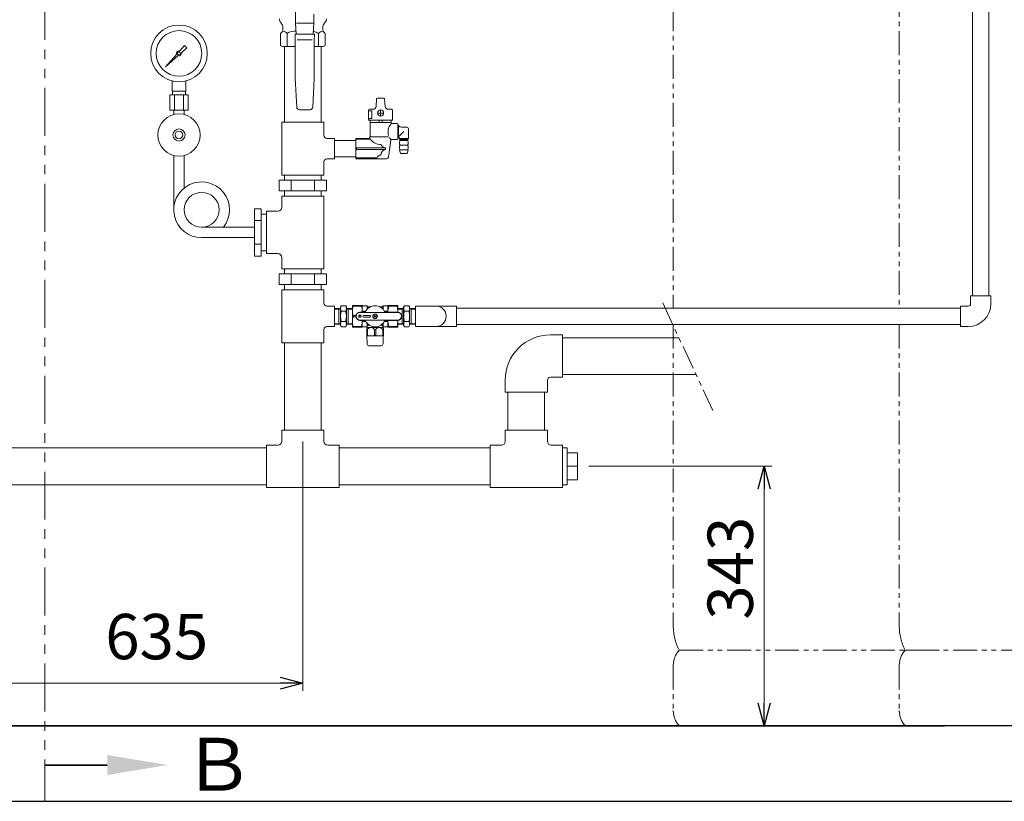
# Model space of a CAD drawing. Units: millimetres. Extents: x 4327 to 14614, y 7259 to 13227.
# Drawn here: x 12631 to 13935, y 7274 to 8309 of the extents above; entities that cross this region are included whole.
import ezdxf

# ---------------------------------------------------------------- set-up
doc = ezdxf.new("R2010")
doc.units = ezdxf.units.MM
for name, pattern in [('CENTER', [50.8, 31.75, -6.35, 6.35, -6.35]), ('PHANTOM', [63.5, 31.75, -6.35, 6.35, -6.35, 6.35, -6.35]), ('PHANTOM1', [9.5, 3.25, -1.25, 1.25, -1.25, 1.25, -1.25]), ('実線', [0])]:
    doc.linetypes.add(name, pattern=pattern)
for name, color, linetype in [('0-2', 7, 'Continuous'), ('_0-0_', 7, 'Continuous'), ('CSLAYER17', 7, 'Continuous'), ('CSLAYER33', 7, 'Continuous')]:
    doc.layers.add(name, color=color, linetype=linetype)
for name, color, linetype, lineweight in [('AM_0', 7, 'Continuous', 30), ('ガス配管', 2, 'Continuous', 30), ('ガス配管細', 4, 'Continuous', 20), ('図面枠', 7, 'Continuous', 50)]:
    doc.layers.add(name, color=color, linetype=linetype, lineweight=lineweight)
doc.styles.get("Standard").update_dxf_attribs({"font": 'simplex.shx', "bigfont": 'bigfont.shx'})
doc.styles.add('ｽﾀｲﾙ2', font='txt')

msp = doc.modelspace()

# ---------------------------------------------------------------- linework, layer by layer
at = {"color": 3, "lineweight": 9}
for p, q in [((12843.2, 8266.9), (12849.8, 8274.4)), ((12853, 8271.3), (12845.5, 8264.6)), ((12849.8, 8274.4), (12852.9, 8271.3)), ((12824.5, 8245.9), (12839.4, 8262.8)), ((12841.3, 8260.9), (12824.5, 8245.9)), ((12827.2, 8248.6), (12824.5, 8245.9)), ((12833.4, 8213.9), (12833.4, 8227.5)), ((12851.4, 8213.9), (12851.4, 8227.5)), ((12854.5, 8208.9), (12830.3, 8208.9)), ((12830.3, 8208.9), (12830.3, 8188.9)), ((12851.4, 8213.9), (12833.4, 8213.9)), ((12833.8, 8208.9), (12833.8, 8213.9)), ((12836.3, 8208.9), (12836.3, 8188.9)), ((12848.5, 8208.9), (12848.5, 8188.9)), ((12851.1, 8208.9), (12851.1, 8213.9)), ((12854.5, 8208.9), (12854.5, 8188.9)), ((12854.5, 8188.9), (12830.3, 8188.9)), ((12835.5, 8183), (12835.5, 8188.9)), ((12849.3, 8183), (12849.3, 8188.9))]:
    msp.add_line(p, q, dxfattribs=at)
at = {"color": 3, "linetype": 'Continuous', "lineweight": 9}
for p, q in [((12982.1, 8272.9), (12982.1, 8172.9)), ((13030.7, 8272.9), (13030.7, 8172.9)), ((12978.4, 8102.9), (12978.4, 8172.9)), ((13034.4, 8172.9), (12978.4, 8172.9)), ((13034.4, 8172.9), (13034.4, 8155.4)), ((13048.4, 8151.4), (13038.4, 8151.4)), ((13048.4, 8151.4), (13048.4, 8124.4)), ((13034.4, 8120.4), (13034.4, 8102.9)), ((13048.4, 8124.4), (13038.4, 8124.4)), ((13034.4, 8102.9), (12978.4, 8102.9)), ((12982.1, 8102.9), (12982.1, 8095.9)), ((13030.7, 8095.9), (13030.7, 8102.9)), ((13037.6, 8095.9), (12975.2, 8095.9)), ((12975.2, 8081.9), (12975.2, 8095.9)), ((12990.8, 8081.9), (12990.8, 8095.9)), ((13022, 8081.9), (13022, 8095.9)), ((13037.6, 8081.9), (13037.6, 8095.9)), ((13037.6, 8081.9), (12975.2, 8081.9)), ((12978.4, 8059.9), (12978.4, 8074.9)), ((13034.4, 8074.9), (12978.4, 8074.9)), ((12982.1, 8081.9), (12982.1, 8074.9)), ((13030.7, 8074.9), (13030.7, 8081.9)), ((13034.4, 7978.9), (13034.4, 8074.9)), ((12942.4, 8058), (12942.4, 7995.7)), ((12951.4, 8058), (12942.4, 8058)), ((12951.4, 8058), (12951.4, 7995.7)), ((12958.4, 8051.2), (12951.4, 8051.2)), ((12958.4, 7998.9), (12958.4, 8054.9)), ((12958.4, 8054.9), (12973.4, 8054.9)), ((12951.4, 8042.5), (12942.4, 8042.5)), ((12951.4, 8011.3), (12942.4, 8011.3)), ((12951.4, 7995.7), (12942.4, 7995.7)), ((12958.4, 8002.6), (12951.4, 8002.6)), ((12958.4, 7998.9), (12973.4, 7998.9)), ((12978.4, 7978.9), (12978.4, 7993.9)), ((13037.6, 7971.9), (12975.2, 7971.9)), ((12975.2, 7957.9), (12975.2, 7971.9)), ((12978.4, 7978.9), (13034.4, 7978.9)), ((12982.1, 7978.9), (12982.1, 7971.9)), ((12990.8, 7957.9), (12990.8, 7971.9)), ((13022, 7957.9), (13022, 7971.9)), ((13030.7, 7971.9), (13030.7, 7978.9)), ((13037.6, 7957.9), (13037.6, 7971.9)), ((13037.6, 7957.9), (12975.2, 7957.9)), ((12982.1, 7957.9), (12982.1, 7950.9)), ((13030.7, 7950.9), (13030.7, 7957.9)), ((12978.4, 7880.9), (12978.4, 7950.9)), ((13034.4, 7950.9), (12978.4, 7950.9)), ((13034.4, 7950.9), (13034.4, 7933.4)), ((13048.4, 7929.4), (13038.4, 7929.4)), ((13048.4, 7929.4), (13048.4, 7902.4)), ((13034.4, 7898.4), (13034.4, 7880.9)), ((13048.4, 7902.4), (13038.4, 7902.4)), ((13034.4, 7880.9), (12978.4, 7880.9)), ((12982.1, 7880.9), (12982.1, 7765.3)), ((13030.7, 7880.9), (13030.7, 7765.3)), ((13350.4, 7887.6), (13504.5, 7887.6)), ((13350.4, 7839), (13527.2, 7839)), ((13278.1, 7815.3), (13278.1, 7765.3)), ((13326.7, 7815.3), (13326.7, 7765.3)), ((12978.4, 7765.3), (13034.4, 7765.3)), ((12978.4, 7765.3), (12978.4, 7750.3)), ((13034.4, 7765.3), (13034.4, 7750.3)), ((13274.4, 7765.3), (13330.4, 7765.3)), ((13274.4, 7765.3), (13274.4, 7750.3)), ((13330.4, 7765.3), (13330.4, 7750.3)), ((12419.4, 7741.6), (12958.4, 7741.6)), ((12958.4, 7745.3), (12973.4, 7745.3)), ((12958.4, 7745.3), (12958.4, 7689.3)), ((13039.4, 7745.3), (13054.4, 7745.3)), ((13054.4, 7689.3), (13054.4, 7745.3)), ((13054.4, 7741.6), (13254.4, 7741.6)), ((13254.4, 7745.3), (13269.4, 7745.3)), ((13254.4, 7745.3), (13254.4, 7689.3)), ((13335.4, 7745.3), (13350.4, 7745.3)), ((13350.4, 7689.3), (13350.4, 7745.3)), ((13350.4, 7741.6), (13356.4, 7741.6)), ((13356.4, 7693), (13356.4, 7741.6)), ((13370.4, 7735), (13356.4, 7735)), ((13370.4, 7717.3), (13356.4, 7717.3)), ((13370.4, 7699.5), (13356.4, 7699.5)), ((12419.4, 7693), (12958.4, 7693)), ((12958.4, 7689.3), (13054.4, 7689.3)), ((13054.4, 7693), (13254.4, 7693)), ((13254.4, 7689.3), (13350.4, 7689.3)), ((13356.4, 7693), (13350.4, 7693))]:
    msp.add_line(p, q, dxfattribs=at)
at = {"color": 3, "linetype": 'PHANTOM1', "lineweight": 9, "ltscale": 0.2}
msp.add_line((12958.4, 8051.2), (12958.4, 8002.6), dxfattribs=at)
at = {"linetype": '実線', "lineweight": 9, "ltscale": 0.001}
for p, q in [((13006.4, 7750.3), (13006.4, 7420.3)), ((13385.4, 7717.3), (13627.5, 7717.3)), ((13364.3, 7373.9), (13627.5, 7373.9))]:
    msp.add_line(p, q, dxfattribs=at)
at = {"color": 0, "linetype": 'ByBlock', "lineweight": -2}
for p, q in [((13609.4, 7687.3), (13617.5, 7717.3)), ((13617.5, 7717.3), (13625.5, 7687.3)), ((13617.5, 7717.3), (13617.5, 7687.3)), ((12976.4, 7438.3), (13006.4, 7430.3)), ((13006.4, 7430.3), (12976.4, 7422.2)), ((13006.4, 7430.3), (12976.4, 7430.3)), ((13617.5, 7373.9), (13609.4, 7403.9)), ((13625.5, 7403.9), (13617.5, 7373.9)), ((13617.5, 7373.9), (13617.5, 7403.9))]:
    msp.add_line(p, q, dxfattribs=at)
at = {"color": 7, "linetype": '実線', "lineweight": 9, "ltscale": 0.001}
for p, q in [((13617.5, 7687.3), (13617.5, 7403.9)), ((12401.4, 7430.3), (12976.4, 7430.3))]:
    msp.add_line(p, q, dxfattribs=at)
at = {"color": 7, "linetype": 'CENTER', "lineweight": 25}
msp.add_line((13606.4, 7373.9), (11606.4, 7373.9), dxfattribs=at)
at = {"color": 7, "linetype": 'Continuous', "lineweight": 25}
msp.add_line((12956.4, 7373.9), (13056.4, 7373.9), dxfattribs=at)
at = {"color": 3, "lineweight": 9}
for centre, radius in [((12842.4, 8263.9), 37.5), ((12842.4, 8263.9), 30.2), ((12842.4, 8263.9), 1.9), ((12842.4, 8155.9), 28), ((12842.4, 8155.9), 8), ((12842.4, 8155.9), 5)]:
    msp.add_circle(centre, radius, dxfattribs=at)
for start, end in [(76.1053, 200.5716), (249.4284, 13.8947)]:
    msp.add_arc((12842.4, 8263.9), 3.17, start, end, dxfattribs=at)
at = {"color": 3, "linetype": 'Continuous', "lineweight": 9}
for centre, radius, start, end in [((13038.4, 8155.4), 4, 180, 270), ((13038.4, 8120.4), 4, 90, 180), ((12973.4, 8059.9), 5, 270, 0), ((12973.4, 7993.9), 5, 0, 90), ((13038.4, 7933.4), 4, 180, 270), ((13038.4, 7898.4), 4, 90, 180), ((12973.4, 7750.3), 5, 270, 0), ((13039.4, 7750.3), 5, 180, 270), ((13269.4, 7750.3), 5, 270, 0), ((13335.4, 7750.3), 5, 180, 270)]:
    msp.add_arc(centre, radius, start, end, dxfattribs=at)
at = {"layer": '0-2', "color": 3, "linetype": 'Continuous', "lineweight": 9}
for p, q in [((13076.4, 8148.7), (13048.4, 8148.7)), ((12835.5, 8128.7), (12835.5, 8056.9)), ((12849.3, 8128.7), (12849.3, 8085.6)), ((13076.4, 8127), (13048.4, 8127)), ((12872.4, 8033.8), (12942.4, 8033.8)), ((12872.4, 8020), (12942.4, 8020))]:
    msp.add_line(p, q, dxfattribs=at)
msp.add_circle((12872.4, 8056.9), 23.1, dxfattribs=at)
msp.add_arc((12872.4, 8056.9), 36.9, 321.2433, 270, dxfattribs=at)
at = {"layer": '_0-0_', "color": 3, "linetype": 'Continuous', "lineweight": 9}
for p, q in [((13076.4, 8124.4), (13076.4, 8151.4)), ((13334.4, 7891.3), (13350.4, 7891.3)), ((13350.4, 7891.3), (13350.4, 7835.3)), ((13274.4, 7831.3), (13274.4, 7815.3)), ((13330.4, 7831.3), (13330.4, 7815.3)), ((13334.4, 7835.3), (13350.4, 7835.3)), ((13274.4, 7815.3), (13330.4, 7815.3)), ((13370.4, 7699.5), (13370.4, 7735))]:
    msp.add_line(p, q, dxfattribs=at)
for radius in [60, 4]:
    msp.add_arc((13334.4, 7831.3), radius, 90, 180, dxfattribs=at)
at = {"layer": 'AM_0', "color": 3, "lineweight": 9}
for p, q in [((12985.6, 8290.4), (12985.6, 8272.9)), ((13027.3, 8290.4), (13027.3, 8272.9))]:
    msp.add_line(p, q, dxfattribs=at)
at = {"layer": 'CSLAYER17', "color": 3, "linetype": 'Continuous', "lineweight": 9}
for p, q in [((12996.9, 8303.9), (12996.9, 8334.4)), ((13020.9, 8303.9), (13020.9, 8315.9)), ((12977.6, 8304.1), (12977.1, 8304.6)), ((12979.9, 8295.4), (12979.9, 8297.7)), ((12997.6, 8289.4), (12996.9, 8303.9)), ((13019.9, 8303.9), (12998, 8303.9)), ((13020.3, 8289.4), (13020.9, 8303.9)), ((13032.9, 8295.4), (13032.9, 8297.7)), ((13035.2, 8304.1), (13035.7, 8304.6)), ((13021.8, 8289.4), (12996.1, 8289.4)), ((12996.1, 8289.4), (12996.4, 8281.6)), ((12996.4, 8281.6), (12996.4, 8230.8)), ((13018.9, 8281.7), (12998.9, 8281.7)), ((13021.4, 8281.6), (13021.8, 8289.4)), ((13021.4, 8230.8), (13021.4, 8281.6)), ((12996.4, 8230.8), (12998.3, 8192.7)), ((13019.5, 8192.7), (13021.4, 8230.8)), ((13001.8, 8189.4), (13016, 8189.4))]:
    msp.add_line(p, q, dxfattribs=at)
for centre, radius, start, end in [((12983.3, 8309.8), 8, 180, 220), ((13029.6, 8309.8), 8, 320, 0), ((12969.9, 8297.7), 10, 0, 39.8163), ((12974.9, 8295.4), 5, 315, 0), ((13042.9, 8297.7), 10, 140.1837, 180), ((13037.9, 8295.4), 5, 180, 225), ((13001.8, 8192.9), 3.5, 182.8624, 270), ((13016, 8192.9), 3.5, 270, 357.1376)]:
    msp.add_arc(centre, radius, start, end, dxfattribs=at)
at = {"layer": 'CSLAYER33', "color": 3, "linetype": 'Continuous', "lineweight": 9}
for p, q in [((12976.9, 8290.4), (12978.4, 8291.9)), ((12976.9, 8274.3), (12976.9, 8290.4)), ((13034.4, 8291.9), (13035.9, 8290.4)), ((13035.9, 8290.4), (13035.9, 8274.3)), ((12976.9, 8274.3), (12979.4, 8272.9)), ((12979.4, 8272.9), (12996.4, 8272.9)), ((13021.4, 8272.9), (13033.4, 8272.9)), ((13033.4, 8272.9), (13035.9, 8274.3))]:
    msp.add_line(p, q, dxfattribs=at)
for centre, radius, start, end in [((12979.5, 8285.7), 7.69, 37.4393, 86.5891), ((12996, 8273.8), 19.6, 85.8968, 122.1454), ((13016.8, 8273.8), 19.6, 57.855, 79.4592), ((13033.4, 8285.7), 7.69, 93.4109, 142.5607)]:
    msp.add_arc(centre, radius, start, end, dxfattribs=at)
at = {"layer": 'ガス配管', "color": 3, "lineweight": 9}
for p, q in [((13103.4, 8193.7), (13104.1, 8203.7)), ((13113.7, 8204.6), (13105.1, 8204.6)), ((13115.4, 8193.7), (13114.7, 8203.7)), ((13094.5, 8189.9), (13099.4, 8189.9)), ((13124.2, 8189.9), (13119.4, 8189.9)), ((13093.5, 8175.4), (13093.5, 8188.9)), ((13093.5, 8187.7), (13097.9, 8187.7)), ((13097.9, 8177.7), (13093.5, 8177.7)), ((13097.9, 8187.7), (13097.9, 8177.7)), ((13105.3, 8185), (13108.6, 8185)), ((13109.4, 8185.7), (13109.4, 8189.1)), ((13109.4, 8180.8), (13109.4, 8184.2)), ((13110.2, 8185), (13113.5, 8185)), ((13125.2, 8175.4), (13125.2, 8188.9)), ((13093.5, 8175.4), (13125.2, 8175.4)), ((13095.4, 8153.4), (13095.4, 8172.4)), ((13095.4, 8172.4), (13123.4, 8172.4)), ((13095.6, 8172.4), (13095.6, 8175.4)), ((13107.4, 8175.4), (13107.4, 8172.4)), ((13111.4, 8175.4), (13111.4, 8172.4)), ((13123.2, 8172.4), (13123.2, 8175.4)), ((13123.4, 8171.9), (13123.4, 8172.4)), ((13131.4, 8170.9), (13124.4, 8170.9)), ((13132.4, 8169.9), (13132.4, 8150.9)), ((13132.4, 8168.3), (13133, 8168.3)), ((13133, 8168.3), (13133, 8152.4)), ((13136.9, 8166.4), (13143.7, 8166.4)), ((13146.2, 8163.9), (13146.2, 8151.1)), ((13076.4, 8151.4), (13093.4, 8151.4)), ((13077.3, 8151.4), (13077.3, 8150.3)), ((13095.4, 8153.4), (13119.9, 8153.4)), ((13132.4, 8152.4), (13133, 8152.4)), ((13133, 8152.4), (13133.2, 8152.8)), ((13134.1, 8152.5), (13134.1, 8151.1)), ((13146.2, 8151.1), (13134.1, 8151.1)), ((13134.1, 8151.1), (13134.9, 8150.4)), ((13140.2, 8160.4), (13134.2, 8154.4)), ((13146.2, 8151.1), (13145.4, 8150.4)), ((13096.1, 8150.3), (13077.3, 8150.3)), ((13077.3, 8138.9), (13077.3, 8136.9)), ((13077.3, 8138.9), (13116.1, 8138.9)), ((13116.1, 8136.9), (13116.1, 8138.9)), ((13119.7, 8126.5), (13122.8, 8149)), ((13123.8, 8149.9), (13131.4, 8149.9)), ((13145.9, 8149.4), (13134.4, 8149.4)), ((13135.2, 8148.4), (13134.4, 8149.4)), ((13134.9, 8150.4), (13145.4, 8150.4)), ((13134.9, 8150.4), (13134.9, 8149.4)), ((13135.2, 8148.4), (13145.1, 8148.4)), ((13145.1, 8142.4), (13135.2, 8142.4)), ((13145.1, 8148.4), (13145.9, 8149.4)), ((13145.4, 8150.4), (13145.4, 8149.4)), ((13077.3, 8136.9), (13116.1, 8136.9)), ((13104.2, 8125.5), (13077.3, 8125.5)), ((13077.3, 8124.4), (13077.3, 8125.4)), ((13135.6, 8131.7), (13134.6, 8135.7)), ((13145.3, 8136.4), (13135.1, 8136.4)), ((13136.1, 8131.4), (13144.3, 8131.4)), ((13144.8, 8131.7), (13145.8, 8135.7)), ((13076.4, 8124.4), (13117.2, 8124.4))]:
    msp.add_line(p, q, dxfattribs=at)
at = {"layer": 'ガス配管', "color": 3, "linetype": 'Continuous', "lineweight": 9}
for p, q in [((13109, 8185), (13109.8, 8185)), ((13109.4, 8184.6), (13109.4, 8185.4))]:
    msp.add_line(p, q, dxfattribs=at)
at = {"layer": 'ガス配管', "color": 3, "lineweight": 9}
msp.add_circle((13109.4, 8185), 4, dxfattribs=at)
for centre, radius, start, end in [((13105.1, 8203.6), 1, 90, 175.9144), ((13113.7, 8203.6), 1, 4.0856, 90), ((13094.5, 8188.9), 1, 90, 180), ((13099.4, 8193.9), 4, 270, 355.9144), ((13119.4, 8193.9), 4, 184.0856, 270), ((13124.2, 8188.9), 1, 0, 90), ((13135, 8160.1), 15.8, 137.2989, 200.5108), ((13124.4, 8171.9), 1, 180, 270), ((13131.4, 8169.9), 1, 0, 90), ((13136.9, 8171.4), 5, 218.8801, 270), ((13143.7, 8163.9), 2.5, 0, 90), ((13093.4, 8153.4), 2, 270, 0), ((13135, 8160.1), 15.8, 207.6931, 220.0808), ((13131.4, 8150.9), 1, 270, 0), ((13133.6, 8152.5), 0.5, 1.4422, 144.915), ((13096, 8144.6), 19.6, 163.1152, 196.8848), ((13109.9, 8160), 16.9, 215.0207, 269.9913), ((13116.2, 8145.7), 6.82, 202.5099, 269.6645), ((13123.8, 8148.9), 1, 90, 172.0549), ((13140.4, 8145.4), 6.02, 150.0367, 209.9633), ((13140.4, 8139.4), 5.98, 149.9353, 210.0647), ((13139.9, 8145.4), 6.02, 330.0367, 29.9633), ((13140, 8139.4), 5.98, 329.9353, 30.0647), ((13096, 8131.2), 19.6, 163.1152, 196.8848), ((13109.9, 8123.3), 6.05, 90.0965, 159.3384), ((13117.5, 8129.3), 7.66, 100.5259, 179.6722), ((13117.2, 8126.9), 2.5, 270, 352.0549), ((13135.1, 8135.9), 0.5, 90, 194.25), ((13136.1, 8131.9), 0.5, 194.25, 270), ((13144.3, 8131.9), 0.5, 270, 345.75), ((13145.3, 8135.9), 0.5, 345.75, 90)]:
    msp.add_arc(centre, radius, start, end, dxfattribs=at)
at = {"layer": 'ガス配管細', "color": 4, "linetype": 'PHANTOM', "lineweight": 9}
for p, q in [((13796.4, 8547.4), (13796.4, 7926.7)), ((13497.1, 8515.8), (13497.1, 7926.7)), ((13483.1, 7933.5), (13549.5, 7791.2)), ((13497.1, 7905), (13497.1, 7505.9)), ((13796.4, 7905), (13796.4, 7505.9)), ((13504.8, 7473.9), (13849.3, 7473.9)), ((13804.2, 7473.9), (14148.6, 7473.9)), ((13497.1, 7453.7), (13497.1, 7394)), ((13796.4, 7453.7), (13796.4, 7394)), ((13504.8, 7373.9), (13849.3, 7373.9)), ((13804.2, 7373.9), (14148.6, 7373.9))]:
    msp.add_line(p, q, dxfattribs=at)
at = {"layer": 'ガス配管細', "color": 1, "linetype": 'PHANTOM', "lineweight": 15, "ltscale": 2}
msp.add_line((12664.5, 8472.2), (12664.5, 7273.9), dxfattribs=at)
at = {"layer": 'ガス配管細', "color": 4, "linetype": 'PHANTOM', "lineweight": 9}
for centre, radius, start, end in [((13567.1, 7505.9), 70, 180, 207.2436), ((13866.4, 7505.9), 70, 180, 207.2436), ((13527.1, 7453.7), 30, 137.8303, 180), ((13826.4, 7453.7), 30, 137.8303, 180), ((13527.1, 7394), 30, 180, 222.1697), ((13826.4, 7394), 30, 180, 222.1697)]:
    msp.add_arc(centre, radius, start, end, dxfattribs=at)
at = {"layer": '図面枠', "color": 30, "lineweight": 9, "ltscale": 0.5}
for p, q in [((13893.4, 7942.9), (13893.4, 8943.1)), ((13915.1, 7942.9), (13915.1, 8936.4)), ((13890.8, 7932.4), (13890.8, 7942.9)), ((13917.8, 7942.9), (13890.8, 7942.9)), ((13917.8, 7932.4), (13917.8, 7942.9)), ((13056.2, 7928.2), (13057.3, 7929.7)), ((13063.2, 7929.7), (13057.3, 7929.7)), ((13063.2, 7929.7), (13057.3, 7929.7)), ((13064.2, 7928.2), (13063.2, 7929.7)), ((13072.1, 7930.4), (13084.8, 7930.4)), ((13072.1, 7901.4), (13072.1, 7930.4)), ((13073.1, 7930.4), (13073.1, 7929.5)), ((13073.1, 7929.5), (13083.8, 7929.5)), ((13083.8, 7930.4), (13083.8, 7929.5)), ((13084.9, 7930.1), (13084.8, 7930.4)), ((13085.1, 7929.9), (13085.1, 7921.2)), ((13085.4, 7929.9), (13091.5, 7929.9)), ((13091.5, 7929.9), (13092.2, 7928.6)), ((13091.5, 7929.9), (13091.5, 7925.1)), ((13112.7, 7929.9), (13112, 7928.6)), ((13112.7, 7929.9), (13112.7, 7925.1)), ((13118.8, 7929.9), (13112.7, 7929.9)), ((13119.1, 7921.2), (13119.1, 7930)), ((13119.2, 7930.1), (13119.4, 7930.4)), ((13132.1, 7930.4), (13119.4, 7930.4)), ((13120.4, 7930.4), (13120.4, 7929.5)), ((13131.1, 7929.5), (13120.4, 7929.5)), ((13131.1, 7930.4), (13131.1, 7929.5)), ((13132.1, 7921.2), (13132.1, 7930.4)), ((13139.9, 7928.2), (13141, 7929.7)), ((13146.9, 7929.7), (13141, 7929.7)), ((13146.9, 7929.7), (13141, 7929.7)), ((13147.9, 7928.2), (13146.9, 7929.7)), ((13155.8, 7902.4), (13155.8, 7929.4)), ((13182.8, 7929.4), (13155.8, 7929.4)), ((13182.8, 7929.4), (13209.8, 7929.4)), ((13209.8, 7929.4), (13209.8, 7902.4)), ((13877.3, 7902.4), (13877.3, 7929.4)), ((13887.8, 7929.4), (13877.3, 7929.4)), ((13048.4, 7926.3), (13056.2, 7926.6)), ((13048.4, 7925.2), (13054.1, 7925.4)), ((13056.2, 7926.6), (13054.1, 7925.4)), ((13054.1, 7926.5), (13054.1, 7905.2)), ((13056.2, 7903.6), (13056.2, 7928.2)), ((13063.2, 7922.8), (13057.3, 7922.8)), ((13064.2, 7903.6), (13064.2, 7928.2)), ((13064.2, 7926.6), (13066.4, 7925.4)), ((13072.1, 7926.3), (13064.2, 7926.6)), ((13066.4, 7926.5), (13066.4, 7905.2)), ((13072.1, 7925.2), (13066.4, 7925.4)), ((13072.1, 7905.4), (13072.1, 7926.3)), ((13076.8, 7916.8), (13073.1, 7916.8)), ((13073.1, 7916.8), (13073.1, 7915)), ((13080.6, 7916.8), (13083.6, 7916.8)), ((13088.5, 7921.2), (13082.1, 7921.2)), ((13082.1, 7920.9), (13132.1, 7920.9)), ((13085, 7921.2), (13085.2, 7921.2)), ((13085.1, 7922.8), (13085.1, 7922.5)), ((13085.1, 7922.6), (13089.8, 7922.6)), ((13095.1, 7916.9), (13087.1, 7916.9)), ((13092.4, 7928.4), (13092.4, 7926)), ((13092.6, 7928.4), (13095.7, 7928.4)), ((13094.1, 7928.4), (13094.1, 7927.4)), ((13103.4, 7914.6), (13100.8, 7917.1)), ((13100.8, 7914.6), (13103.4, 7917.1)), ((13111.5, 7928.4), (13108.5, 7928.4)), ((13110.2, 7928.4), (13110, 7928.4)), ((13110.1, 7928.4), (13110.1, 7927.4)), ((13111.8, 7928.4), (13111.8, 7926)), ((13114.4, 7922.6), (13118.7, 7922.6)), ((13115.7, 7921.2), (13132.1, 7921.2)), ((13119, 7921.2), (13119.2, 7921.2)), ((13132, 7921.2), (13132.2, 7921.2)), ((13132.1, 7926.3), (13139.9, 7926.6)), ((13132.1, 7925.2), (13137.8, 7925.4)), ((13139.9, 7926.6), (13137.8, 7925.4)), ((13137.8, 7926.5), (13137.8, 7905.2)), ((13139.9, 7903.6), (13139.9, 7928.2)), ((13146.9, 7922.8), (13141, 7922.8)), ((13147.9, 7903.6), (13147.9, 7928.2)), ((13147.9, 7926.6), (13150.1, 7925.4)), ((13155.8, 7926.3), (13147.9, 7926.6)), ((13150.1, 7926.5), (13150.1, 7905.2)), ((13155.8, 7925.2), (13150.1, 7925.4)), ((13155.8, 7905.4), (13155.8, 7926.3)), ((13877.3, 7926.7), (13209.8, 7926.7)), ((13048.4, 7906.6), (13054.1, 7906.4)), ((13048.4, 7905.4), (13056.2, 7905.2)), ((13056.2, 7905.2), (13054.1, 7906.4)), ((13056.2, 7903.6), (13057.3, 7902)), ((13063.2, 7908.9), (13057.3, 7908.9)), ((13064.2, 7903.6), (13063.2, 7902)), ((13064.2, 7905.1), (13066.4, 7906.4)), ((13072.1, 7905.4), (13064.2, 7905.1)), ((13072.1, 7906.6), (13066.4, 7906.4)), ((13076.8, 7915), (13073.1, 7915)), ((13080.6, 7915), (13083.6, 7915)), ((13082.1, 7910.9), (13132.1, 7910.9)), ((13088.5, 7910.5), (13082.1, 7910.5)), ((13085.2, 7910.5), (13085, 7910.5)), ((13085.1, 7910.5), (13085.1, 7901.9)), ((13085.1, 7909.2), (13085.1, 7909)), ((13089.8, 7909.1), (13085.1, 7909.1)), ((13087.1, 7914.9), (13095.1, 7914.9)), ((13091.5, 7906.7), (13091.5, 7902.1)), ((13092.4, 7905.8), (13092.4, 7903.3)), ((13111.8, 7903.3), (13111.8, 7905.8)), ((13112.7, 7902.1), (13112.7, 7906.7)), ((13114.4, 7909.1), (13118.7, 7909.1)), ((13115.7, 7910.5), (13132.1, 7910.5)), ((13119.2, 7910.5), (13119, 7910.5)), ((13119.1, 7910.5), (13119.1, 7901.8)), ((13132.2, 7910.5), (13132, 7910.5)), ((13132.1, 7910.5), (13132.1, 7901.4)), ((13132.1, 7906.6), (13137.8, 7906.4)), ((13132.1, 7905.4), (13139.9, 7905.2)), ((13139.9, 7905.2), (13137.8, 7906.4)), ((13139.9, 7903.6), (13141, 7902)), ((13146.9, 7908.9), (13141, 7908.9)), ((13147.9, 7903.6), (13146.9, 7902)), ((13147.9, 7905.1), (13150.1, 7906.4)), ((13155.8, 7905.4), (13147.9, 7905.1)), ((13155.8, 7906.6), (13150.1, 7906.4)), ((13877.3, 7905), (13209.8, 7905)), ((13063.2, 7902), (13057.3, 7902)), ((13084.8, 7901.4), (13072.1, 7901.4)), ((13073, 7901.4), (13073.2, 7901.4)), ((13073.1, 7902.3), (13083.8, 7902.3)), ((13073.1, 7901.4), (13073.1, 7902.3)), ((13083.7, 7901.4), (13083.9, 7901.4)), ((13083.8, 7901.4), (13083.8, 7902.3)), ((13084.8, 7901.4), (13084.9, 7901.6)), ((13085.4, 7901.9), (13091.4, 7901.9)), ((13091.1, 7901.4), (13091.1, 7901.3)), ((13091.1, 7900), (13091.6, 7900.9)), ((13091.1, 7890), (13091.1, 7900)), ((13091.1, 7898), (13091.1, 7897.7)), ((13091.9, 7897.8), (13091.1, 7897.8)), ((13091.1, 7890.8), (13091.1, 7890.6)), ((13091.9, 7890.7), (13091.1, 7890.7)), ((13091.3, 7889.9), (13091.1, 7890)), ((13091.2, 7900.9), (13113, 7900.9)), ((13091.3, 7889.9), (13112.9, 7889.9)), ((13091.5, 7879.3), (13091.3, 7889.9)), ((13091.9, 7890.7), (13091.9, 7897.8)), ((13102.9, 7897.8), (13101.3, 7897.8)), ((13101.3, 7897.8), (13101.3, 7890.7)), ((13102.9, 7890.7), (13101.3, 7890.7)), ((13102.9, 7897.8), (13102.9, 7890.7)), ((13113.1, 7897.8), (13112.3, 7897.8)), ((13112.3, 7890.7), (13112.3, 7897.8)), ((13113.1, 7890.7), (13112.3, 7890.7)), ((13112.6, 7900.9), (13113.1, 7900)), ((13112.9, 7889.9), (13112.7, 7879.3)), ((13118.8, 7901.9), (13112.8, 7901.9)), ((13113.1, 7890), (13112.9, 7889.9)), ((13113.1, 7901.4), (13113.1, 7901.3)), ((13113.1, 7900), (13113.1, 7890)), ((13113.1, 7897.7), (13113.1, 7898)), ((13113.1, 7890.6), (13113.1, 7890.8)), ((13119.2, 7901.6), (13119.4, 7901.4)), ((13132.1, 7901.4), (13119.4, 7901.4)), ((13120.3, 7901.4), (13120.5, 7901.4)), ((13120.4, 7901.4), (13120.4, 7902.3)), ((13120.4, 7902.3), (13131.1, 7902.3)), ((13131, 7901.4), (13131.2, 7901.4)), ((13131.1, 7901.4), (13131.1, 7902.3)), ((13146.9, 7902), (13141, 7902)), ((13182.8, 7902.4), (13155.8, 7902.4)), ((13182.8, 7902.4), (13209.8, 7902.4)), ((13887.8, 7902.4), (13877.3, 7902.4)), ((13094, 7876.9), (13110.2, 7876.9))]:
    msp.add_line(p, q, dxfattribs=at)
at = {"layer": '図面枠', "lineweight": 25, "ltscale": 0.5}
for p, q in [((11556.4, 7373.9), (13856.4, 7373.9)), ((14456.4, 7373.9), (12006.4, 7373.9)), ((11440.9, 7273.9), (14608.5, 7273.9))]:
    msp.add_line(p, q, dxfattribs=at)
at = {"layer": '図面枠', "linetype": 'ByBlock', "lineweight": 35, "ltscale": 0.5}
msp.add_line((12747.3, 7321.9), (12664.5, 7321.9), dxfattribs=at)
at = {"layer": '図面枠', "color": 30, "lineweight": 9, "ltscale": 0.5}
for centre, radius in [((13082.1, 7915.9), 1.75), ((13102.1, 7915.9), 3), ((13102.1, 7915.9), 2.75)]:
    msp.add_circle(centre, radius, dxfattribs=at)
for centre, radius, start, end in [((13062.4, 7926.3), 6.13, 145.6159, 214.3843), ((13058.1, 7926.3), 6.13, 325.6157, 34.3841), ((13092.6, 7923.1), 20.5, 161.9268, 198.0732), ((13068.9, 7923.1), 16.2, 353.2237, 23.113), ((13085.4, 7930.4), 0.5, 210, 270), ((13102.1, 7915.9), 14, 24.9377, 155.0623), ((13118.8, 7930.4), 0.5, 270, 330), ((13135.3, 7923.1), 16.2, 156.887, 186.7763), ((13111.6, 7923.1), 20.5, 354.6493, 18.0732), ((13146.1, 7926.3), 6.13, 145.6159, 214.3843), ((13141.8, 7926.3), 6.13, 325.6157, 34.3841), ((13182.8, 7915.9), 13.5, 270, 90), ((13887.8, 7932.4), 3, 270, 0), ((13887.8, 7932.4), 30, 270, 0), ((13079.2, 7915.9), 22.9, 162.412, 197.588), ((13041.3, 7915.9), 22.9, 342.412, 17.588), ((13082.1, 7915.9), 5.34, 90, 270), ((13082.1, 7915.9), 5, 90, 270), ((13087.1, 7915.9), 1, 90, 270), ((13088.5, 7922.2), 1, 270, 335.0623), ((13092.6, 7928.9), 0.5, 210, 270), ((13095.1, 7915.9), 1, 270, 90), ((13111.5, 7928.9), 0.5, 270, 330), ((13115.7, 7922.2), 1, 204.9377, 270), ((13132.1, 7915.9), 5.34, 270, 90), ((13132.1, 7915.9), 5, 270, 90), ((13162.9, 7915.9), 22.9, 162.412, 197.588), ((13125, 7915.9), 22.9, 342.412, 17.588), ((13062.4, 7905.5), 6.13, 145.6157, 214.3841), ((13058.1, 7905.5), 6.13, 325.6159, 34.3843), ((13092.6, 7908.6), 20.5, 161.9268, 198.0732), ((13068.9, 7908.6), 16.2, 336.887, 6.7763), ((13088.5, 7909.5), 1, 24.9377, 90), ((13102.1, 7915.9), 14, 204.9377, 335.0623), ((13102.1, 7895.4), 12.5, 132.4713, 151.6421), ((13102.1, 7895.4), 12.5, 28.3579, 47.5287), ((13115.7, 7909.5), 1, 90, 155.0623), ((13135.3, 7908.6), 16.2, 173.2237, 203.113), ((13111.6, 7908.6), 20.5, 341.9268, 5.3507), ((13146.1, 7905.5), 6.13, 145.6157, 214.3841), ((13141.8, 7905.5), 6.13, 325.6159, 34.3843), ((13085.4, 7901.4), 0.5, 90, 150), ((13091.8, 7901.3), 0.7, 180, 214.8499), ((13096.6, 7895.8), 5.11, 24.014, 155.986), ((13096.6, 7903.3), 13.4, 249.6684, 290.3316), ((13107.6, 7895.8), 5.11, 24.014, 155.986), ((13107.6, 7903.3), 13.4, 249.6684, 290.3316), ((13112.4, 7901.3), 0.7, 325.1501, 0), ((13118.8, 7901.4), 0.5, 30, 90), ((13094, 7879.4), 2.5, 181, 270), ((13110.2, 7879.4), 2.5, 270, 359)]:
    msp.add_arc(centre, radius, start, end, dxfattribs=at)
at = {"layer": '図面枠', "lineweight": 30, "ltscale": 0.5}
msp.add_solid([(12747.3, 7335.2), (12827.3, 7321.9), (12747.3, 7308.6)], dxfattribs=at)

# ---------------------------------------------------------------- texts
at = {"lineweight": 25}
msp.add_text('343', height=60, rotation=90, dxfattribs=at).set_placement((13602.5, 7514.3))
msp.add_text('635', height=60, dxfattribs=at).set_placement((12744.8, 7461.9))
at = {"layer": '図面枠', "lineweight": 25, "style": 'ｽﾀｲﾙ2'}
msp.add_text('Ｂ', height=70, dxfattribs=at).set_placement((12846.9, 7287.8))

doc.saveas('drawing.dxf')
